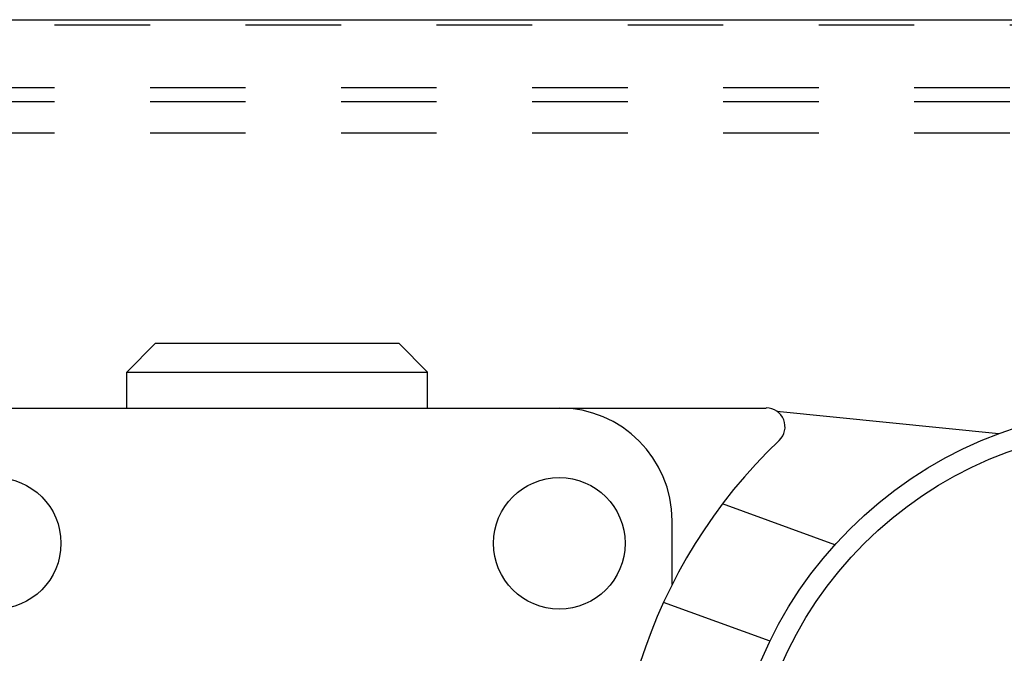
# Model space of a CAD drawing. Units: inches. Extents: x 10 to 453, y 9 to 530.
# Drawn here: x 394 to 395, y 354 to 354 of the extents above; entities that cross this region are included whole.
import ezdxf

# ---------------------------------------------------------------- set-up
doc = ezdxf.new("R2010")
doc.units = ezdxf.units.IN
doc.header["$LTSCALE"] = 0.5
doc.header["$MEASUREMENT"] = 0
doc.linetypes.add('HIDDEN2', pattern=[0.1875, 0.125, -0.0625])
doc.layers.add('RD-HARDWARE', color=1, linetype='Continuous')
doc.layers.add('RD-WALL', color=7, linetype='Continuous')

# ---------------------------------------------------------------- blocks, each defined once
blk = doc.blocks.new('norm.wheel2')
at = {"layer": 'RD-HARDWARE'}
for p, q in [((391.1599, 362.5197), (391.1901, 362.5499)), ((391.1901, 362.5499), (391.4447, 362.5499)), ((391.4748, 362.5197), (391.4447, 362.5499)), ((391.1599, 362.5197), (391.4748, 362.5197)), ((391.1599, 362.4821), (391.1599, 362.5197)), ((391.4748, 362.4821), (391.4748, 362.5197)), ((391.0221, 362.4821), (391.8292, 362.4821)), ((392.0726, 362.4552), (391.8404, 362.4786)), ((391.9011, 362.3389), (391.7834, 362.3818)), ((391.7307, 362.2973), (391.7307, 362.364)), ((391.8332, 362.238), (391.7217, 362.2785))]:
    blk.add_line(p, q, dxfattribs=at)
for centre, radius in [((392.2229, 362.0491), 0.4331), ((392.2229, 362.0491), 0.4117), ((391.0221, 362.3404), 0.0689), ((391.6126, 362.3404), 0.0689)]:
    blk.add_circle(centre, radius, dxfattribs=at)
for centre, radius, start, end in [((391.6126, 362.364), 0.1181, 0, 90), ((391.8292, 362.4625), 0.0197, 313.6028, 90), ((392.2229, 362.0491), 0.5512, 133.6028, 248.9605)]:
    blk.add_arc(centre, radius, start, end, dxfattribs=at)
blk = doc.blocks.new('*U39')
at = {"layer": 'RD-HARDWARE', "linetype": 'HIDDEN2'}
for p, q in [((441.6858, 354.4033), (357.6858, 354.4033)), ((357.6858, 354.3383), (441.6858, 354.3383)), ((357.6858, 354.3234), (441.6858, 354.3234)), ((357.6858, 354.2906), (441.6858, 354.2906))]:
    blk.add_line(p, q, dxfattribs=at)
at = {"layer": 'RD-WALL'}
blk.add_line((357.6858, 354.4092), (441.6858, 354.4092), dxfattribs=at)
at = {"layer": 'RD-HARDWARE'}
blk.add_blockref('norm.wheel2', (3.3016, -8.4798), dxfattribs=at)

msp = doc.modelspace()

# ---------------------------------------------------------------- block references
at = {"layer": 'RD-HARDWARE'}
msp.add_blockref('*U39', (0, 0), dxfattribs=at)

doc.saveas('drawing.dxf')
